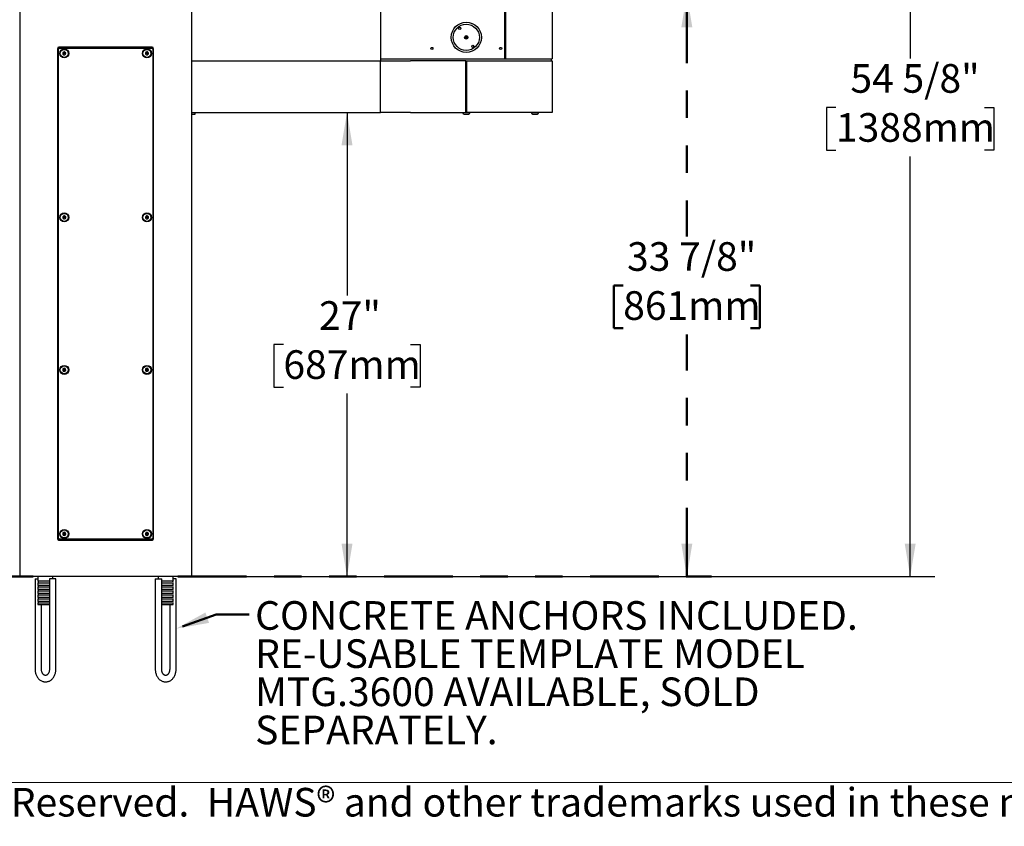
# Model space of a CAD drawing. Units: inches. Extents: x 0.2 to 10.8, y 0.2 to 8.2.
# Drawn here: x 2.8 to 6.4, y 0.2 to 3.2 of the extents above; entities that cross this region are included whole.
import ezdxf

# ---------------------------------------------------------------- set-up
doc = ezdxf.new("R2010")
doc.units = ezdxf.units.IN
doc.header["$MEASUREMENT"] = 0
doc.linetypes.add('PHANTOM', pattern=[0.5, 0.25, -0.05, 0.05, -0.05, 0.05, -0.05])
for name, color, linetype, lineweight in [('BORDER', 7, 'Continuous', 35), ('DIM', 7, 'Continuous', 25), ('TXT', 7, 'PHANTOM', 50)]:
    doc.layers.add(name, color=color, linetype=linetype, lineweight=lineweight)
doc.styles.add('SLDTEXTSTYLE0', font='ARIAL.TTF', dxfattribs={"width": 0.948})
doc.dimstyles.new('SLDDIMSTYLE0', dxfattribs={"dimtxt": 0.101115, "dimasz": 0.12, "dimexe": 0, "dimexo": 0.0625, "dimgap": 0.025279, "dimtad": 0, "dimtih": 1, "dimtoh": 1, "dimdec": 3, "dimlfac": 16, "dimrnd": 1e-09, "dimzin": 12, "dimdsep": 46, "dimlunit": 5, "dimtxsty": 'SLDTEXTSTYLE0', "dimsah": 1, "dimcen": 0.09, "dimadec": 0, "dimazin": 3, "dimtfac": 1, "dimtdec": 3, "dimtofl": 0, "dimtmove": 0, "dimatfit": 3, "dimfxl": 0, "dimfrac": 2, "dimtolj": 1, "dimtzin": 12, "dimarcsym": 0})
doc.dimstyles.new('SLDDIMSTYLE1', dxfattribs={"dimtxt": 0.101115, "dimasz": 0.12, "dimexe": 0, "dimexo": 0.0625, "dimgap": 0.025279, "dimtad": 0, "dimtih": 1, "dimtoh": 1, "dimdec": 3, "dimlfac": 16, "dimrnd": 1e-09, "dimzin": 12, "dimdsep": 46, "dimlunit": 5, "dimtxsty": 'SLDTEXTSTYLE0', "dimsah": 1, "dimcen": 0.09, "dimadec": 0, "dimazin": 3, "dimtfac": 1, "dimtdec": 3, "dimtmove": 0, "dimatfit": 0, "dimfxl": 0, "dimfrac": 2, "dimtolj": 1, "dimtzin": 12, "dimarcsym": 0})
doc.dimstyles.new('SLDDIMSTYLE2', dxfattribs={"dimtxt": 0.101115, "dimasz": 0.12, "dimexe": 0, "dimexo": 0.0625, "dimgap": 0.025279, "dimtad": 0, "dimtih": 1, "dimtoh": 1, "dimdec": 6, "dimlfac": 16, "dimrnd": 1e-09, "dimzin": 12, "dimdsep": 46, "dimlunit": 5, "dimtxsty": 'SLDTEXTSTYLE0', "dimsah": 1, "dimcen": 0.09, "dimadec": 0, "dimazin": 3, "dimtfac": 1, "dimtdec": 3, "dimtofl": 0, "dimtmove": 0, "dimatfit": 3, "dimfxl": 0, "dimfrac": 2, "dimtolj": 1, "dimtzin": 12, "dimarcsym": 0})

# ---------------------------------------------------------------- blocks, each defined once
blk = doc.blocks.new('_D_1')
at = {"layer": 'DIM'}
for p, q in [((1.8214, 3.1633), (1.8214, 4.0792)), ((2.8214, 3.5134), (2.8214, 4.0792)), ((1.8214, 3.9892), (1.5814, 3.9892)), ((2.1748, 3.9892), (2.14, 3.9892)), ((2.14, 3.9892), (2.14, 3.8339)), ((2.6377, 3.9892), (2.6724, 3.9892)), ((2.6724, 3.9892), (2.6724, 3.8339)), ((2.8214, 3.9892), (3.0614, 3.9892)), ((2.14, 3.8339), (2.1748, 3.8339)), ((2.6724, 3.8339), (2.6377, 3.8339))]:
    blk.add_line(p, q, dxfattribs=at)
for points in [[(1.8214, 3.9892), (1.7014, 4.0092), (1.7014, 3.9692)], [(2.8214, 3.9892), (2.9414, 3.9692), (2.9414, 4.0092)]]:
    blk.add_solid(points, dxfattribs=at)
at = {"layer": 'DIM', "char_height": 0.10417, "attachment_point": 1, "style": 'SLDTEXTSTYLE0'}
for s, insert in [('2X', (1.9356, 4.1467)), ('16"', (2.3044, 4.1467)), ('406mm', (2.1748, 3.9682))]:
    blk.add_mtext(s, dxfattribs=dict(at, insert=insert))
blk = doc.blocks.new('_D_2')
at = {"layer": 'DIM'}
for p, q in [((4.0124, 2.8302), (4.0124, 2.164)), ((3.7809, 1.9855), (3.7462, 1.9855)), ((3.7462, 1.9855), (3.7462, 1.8302)), ((4.2439, 1.9855), (4.2786, 1.9855)), ((4.2786, 1.9855), (4.2786, 1.8302)), ((3.7462, 1.8302), (3.7809, 1.8302)), ((4.2786, 1.8302), (4.2439, 1.8302)), ((4.0124, 1.1409), (4.0124, 1.8071)), ((3.397, 1.1409), (4.1024, 1.1409))]:
    blk.add_line(p, q, dxfattribs=at)
for points in [[(4.0124, 2.8302), (3.9924, 2.7102), (4.0324, 2.7102)], [(4.0124, 1.1409), (4.0324, 1.2609), (3.9924, 1.2609)]]:
    blk.add_solid(points, dxfattribs=at)
at = {"layer": 'DIM', "char_height": 0.10417, "attachment_point": 1, "style": 'SLDTEXTSTYLE0'}
for s, insert in [('27"', (3.9106, 2.143)), ('687mm', (3.7809, 1.9645))]:
    blk.add_mtext(s, dxfattribs=dict(at, insert=insert))
blk = doc.blocks.new('_D_3')
at = {"layer": 'DIM'}
for p, q in [((4.7095, 4.5558), (6.1517, 4.5558)), ((6.0617, 4.5558), (6.0617, 3.0268)), ((5.7916, 2.8484), (5.7569, 2.8484)), ((5.7569, 2.8484), (5.7569, 2.6931)), ((6.3317, 2.8484), (6.3665, 2.8484)), ((6.3665, 2.8484), (6.3665, 2.6931)), ((5.7569, 2.6931), (5.7916, 2.6931)), ((6.3665, 2.6931), (6.3317, 2.6931)), ((6.0617, 1.1409), (6.0617, 2.6699)), ((3.5064, 1.1409), (6.1517, 1.1409))]:
    blk.add_line(p, q, dxfattribs=at)
for points in [[(6.0617, 4.5558), (6.0417, 4.4358), (6.0817, 4.4358)], [(6.0617, 1.1409), (6.0817, 1.2609), (6.0417, 1.2609)]]:
    blk.add_solid(points, dxfattribs=at)
at = {"layer": 'DIM', "char_height": 0.10417, "attachment_point": 1, "style": 'SLDTEXTSTYLE0'}
for s, insert in [('54 5/8"', (5.8441, 3.0058)), ('1388mm', (5.7916, 2.8274))]:
    blk.add_mtext(s, dxfattribs=dict(at, insert=insert))
blk = doc.blocks.new('_D_4')
at = {"layer": 'DIM'}
for p, q in [((1.4489, 2.8302), (1.1789, 2.8302)), ((1.2689, 2.8302), (1.2689, 2.0632)), ((1.0374, 1.8847), (1.0027, 1.8847)), ((1.0027, 1.8847), (1.0027, 1.7294)), ((1.5003, 1.8847), (1.5351, 1.8847)), ((1.5351, 1.8847), (1.5351, 1.7294)), ((1.0027, 1.7294), (1.0374, 1.7294)), ((1.5351, 1.7294), (1.5003, 1.7294)), ((1.2689, 1.1409), (1.2689, 1.7063)), ((2.7614, 1.1409), (1.1789, 1.1409))]:
    blk.add_line(p, q, dxfattribs=at)
for points in [[(1.2689, 2.8302), (1.2489, 2.7102), (1.2889, 2.7102)], [(1.2689, 1.1409), (1.2889, 1.2609), (1.2489, 1.2609)]]:
    blk.add_solid(points, dxfattribs=at)
at = {"layer": 'DIM', "char_height": 0.10417, "attachment_point": 1, "style": 'SLDTEXTSTYLE0'}
for s, insert in [('27"', (1.167, 2.0422)), ('687mm', (1.0374, 1.8637))]:
    blk.add_mtext(s, dxfattribs=dict(at, insert=insert))
blk = doc.blocks.new('_D_5')
at = {"layer": 'TXT'}
for p, q in [((1.5858, 3.3112), (0.6789, 3.3112)), ((0.7689, 3.3112), (0.7689, 2.4045)), ((0.5374, 2.2261), (0.5027, 2.2261)), ((0.5027, 2.2261), (0.5027, 2.0708)), ((1.0003, 2.2261), (1.0351, 2.2261)), ((1.0351, 2.2261), (1.0351, 2.0708)), ((0.5027, 2.0708), (0.5374, 2.0708)), ((0.7689, 1.1409), (0.7689, 2.0476)), ((1.0351, 2.0708), (1.0003, 2.0708)), ((2.8707, 1.1409), (0.6789, 1.1409))]:
    blk.add_line(p, q, dxfattribs=at)
for points in [[(0.7689, 3.3112), (0.7489, 3.1912), (0.7889, 3.1912)], [(0.7689, 1.1409), (0.7889, 1.2609), (0.7489, 1.2609)]]:
    blk.add_solid(points, dxfattribs=at)
at = {"layer": 'TXT', "char_height": 0.10417, "attachment_point": 1, "style": 'SLDTEXTSTYLE0'}
for s, insert in [('34 3/4"', (0.5513, 2.3835)), ('882mm', (0.5374, 2.2051))]:
    blk.add_mtext(s, dxfattribs=dict(at, insert=insert))
blk = doc.blocks.new('_D_6')
at = {"layer": 'TXT'}
for p, q in [((4.8086, 3.2598), (5.3389, 3.2598)), ((5.2489, 3.2598), (5.2489, 2.3788)), ((5.0174, 2.2004), (4.9827, 2.2004)), ((4.9827, 2.2004), (4.9827, 2.0451)), ((5.4803, 2.2004), (5.5151, 2.2004)), ((5.5151, 2.2004), (5.5151, 2.0451)), ((4.9827, 2.0451), (5.0174, 2.0451)), ((5.5151, 2.0451), (5.4803, 2.0451)), ((5.2489, 1.1409), (5.2489, 2.0219)), ((3.397, 1.1409), (5.3389, 1.1409))]:
    blk.add_line(p, q, dxfattribs=at)
for points in [[(5.2489, 3.2598), (5.2289, 3.1398), (5.2689, 3.1398)], [(5.2489, 1.1409), (5.2689, 1.2609), (5.2289, 1.2609)]]:
    blk.add_solid(points, dxfattribs=at)
at = {"layer": 'TXT', "char_height": 0.10417, "attachment_point": 1, "style": 'SLDTEXTSTYLE0'}
for s, insert in [('33 7/8"', (5.0313, 2.3578)), ('861mm', (5.0174, 2.1794))]:
    blk.add_mtext(s, dxfattribs=dict(at, insert=insert))
blk = doc.blocks.new('SW_NOTE_0_23')
at = {"layer": 'TXT', "color": 0, "char_height": 0.104167, "attachment_point": 1, "style": 'SLDTEXTSTYLE0'}
for s, insert in [('CONCRETE ANCHORS INCLUDED.', (0.0216, 0.0487)), ('RE-USABLE TEMPLATE MODEL ', (0.0216, -0.0902)), ('MTG.3600 AVAILABLE, SOLD ', (0.0216, -0.229)), ('SEPARATELY.', (0.0216, -0.3679))]:
    blk.add_mtext(s, dxfattribs=dict(at, insert=insert))

msp = doc.modelspace()

# ---------------------------------------------------------------- linework, layer by layer
at = {"color": 7, "linetype": 'Continuous', "lineweight": 25}
for p, q in [((2.82136053, 3.4534088), (2.82136053, 1.1409088)), ((3.44636053, 3.4534088), (3.44636053, 1.1409088)), ((4.13386053, 3.23194457), (4.13386053, 3.0251588)), ((4.75886053, 3.23194457), (4.75886053, 3.0251588)), ((4.58542303, 3.2126588), (4.58542303, 3.0251588)), ((4.58854803, 3.2126588), (4.58854803, 3.0251588)), ((4.58854803, 3.15666586), (4.58542303, 3.15666586)), ((4.40400442, 3.13769454), (4.40320355, 3.13729391)), ((4.45034441, 3.10809953), (4.44054323, 3.10099873)), ((4.44237665, 3.09846808), (4.45217782, 3.10556888)), ((4.58854803, 3.11500255), (4.58542303, 3.11500255)), ((4.58542303, 3.09156505), (4.58854803, 3.09156505)), ((2.95886053, 3.06200255), (2.95886053, 1.27919005)), ((2.96198553, 1.28075255), (2.96198553, 3.06044005)), ((3.30339178, 3.0674713), (2.96432928, 3.0674713)), ((2.96589178, 3.0643463), (3.30182928, 3.0643463)), ((3.00292303, 3.0674713), (3.00292303, 3.0643463)), ((3.07542303, 3.0674713), (3.07542303, 3.0643463)), ((3.19229803, 3.0643463), (3.19229803, 3.0674713)), ((3.20964178, 3.0674713), (3.20964178, 3.0643463)), ((3.23307928, 3.0643463), (3.23307928, 3.0674713)), ((3.26479803, 3.0674713), (3.26479803, 3.0643463)), ((3.30573553, 3.06044005), (3.30573553, 1.28075255)), ((3.30886053, 1.27919005), (3.30886053, 3.06200255)), ((4.58854803, 3.0751588), (4.58542303, 3.0751588)), ((3.44636053, 3.0176588), (4.13386053, 3.0176588)), ((4.13386053, 3.0251588), (4.24323553, 3.0251588)), ((4.13386053, 3.0176588), (4.24323553, 3.0176588)), ((4.13386053, 2.8301588), (4.13386053, 3.0176588)), ((4.13604803, 3.0176588), (4.13604803, 3.0251588)), ((4.24323553, 3.0251588), (4.58542303, 3.0251588)), ((4.44479803, 3.0176588), (4.24323553, 3.0176588)), ((4.44479803, 2.8301588), (4.44479803, 3.0176588)), ((4.44479803, 3.0176588), (4.44792303, 3.0176588)), ((4.44792303, 2.8301588), (4.44792303, 3.0176588)), ((4.44792303, 3.0176588), (4.64948553, 3.0176588)), ((4.58542303, 3.0251588), (4.58854803, 3.0251588)), ((4.58854803, 3.0251588), (4.64948553, 3.0251588)), ((4.64948553, 3.0251588), (4.75886053, 3.0251588)), ((4.64948553, 3.0176588), (4.75886053, 3.0176588)), ((4.75667303, 3.0176588), (4.75667303, 3.0251588)), ((4.75886053, 3.0176588), (4.75886053, 2.8301588)), ((4.44792303, 3.0065338), (4.44479803, 3.0065338)), ((4.44479803, 3.00231505), (4.44792303, 3.00231505)), ((4.44479803, 2.9920338), (4.44792303, 2.9920338)), ((4.44479803, 2.8395338), (4.44792303, 2.8395338)), ((4.44479803, 2.8320338), (4.44792303, 2.8320338)), ((3.44636053, 2.8301588), (4.13386053, 2.8301588)), ((3.45811053, 2.8220338), (3.44636053, 2.8220338)), ((3.45811053, 2.8301588), (3.45811053, 2.82787058)), ((3.45811053, 2.82787058), (3.45811053, 2.82432203)), ((3.45811053, 2.82432203), (3.45811053, 2.8220338)), ((4.24323553, 2.8301588), (4.13386053, 2.8301588)), ((4.24323553, 2.8301588), (4.44479803, 2.8301588)), ((4.43270428, 2.8301588), (4.43270428, 2.8300963)), ((4.43270428, 2.8300963), (4.46001678, 2.8300963)), ((4.43854803, 2.8237838), (4.45417303, 2.8237838)), ((4.64948553, 2.8301588), (4.44792303, 2.8301588)), ((4.46001678, 2.8300963), (4.46001678, 2.8301588)), ((4.75886053, 2.8301588), (4.64948553, 2.8301588)), ((4.68270428, 2.8301588), (4.68270428, 2.8300963)), ((4.68270428, 2.8300963), (4.71001678, 2.8300963)), ((4.68854803, 2.8237838), (4.70417303, 2.8237838)), ((4.71001678, 2.8300963), (4.71001678, 2.8301588)), ((2.96432928, 1.2737213), (3.30339178, 1.2737213)), ((3.30182928, 1.2768463), (2.96589178, 1.2768463)), ((3.00292303, 1.2768463), (3.00292303, 1.2737213)), ((3.20964178, 1.2768463), (3.20964178, 1.2737213)), ((3.23307928, 1.2737213), (3.23307928, 1.2768463)), ((3.26479803, 1.2768463), (3.26479803, 1.2737213)), ((2.93073553, 1.1409088), (2.82136053, 1.1409088)), ((2.87715149, 1.1330963), (2.87715149, 0.80419005)), ((2.87715149, 1.1330963), (2.88776678, 1.1330963)), ((2.88776678, 1.1409088), (2.88776678, 1.12492365)), ((2.88776678, 1.12492365), (2.92963207, 1.12492365)), ((2.88776678, 1.11708146), (2.88776678, 1.11023615)), ((2.92963207, 1.11708146), (2.88776678, 1.11708146)), ((2.92963207, 1.1330963), (2.92963207, 0.80419005)), ((2.95306957, 1.1330963), (2.92963207, 1.1330963)), ((3.33698553, 1.1409088), (2.93073553, 1.1409088)), ((2.94245428, 1.1330963), (2.94245428, 1.1409088)), ((2.95306957, 0.80419005), (2.95306957, 1.1330963)), ((3.31465149, 1.1330963), (3.31465149, 0.80419005)), ((3.31465149, 1.1330963), (3.33808899, 1.1330963)), ((3.32526678, 1.1409088), (3.32526678, 1.1330963)), ((3.44636053, 1.1409088), (3.33698553, 1.1409088)), ((3.33808899, 0.80419005), (3.33808899, 1.1330963)), ((3.33808899, 1.12492365), (3.37995428, 1.12492365)), ((3.37995428, 1.11708146), (3.33808899, 1.11708146)), ((3.37995428, 1.12492365), (3.37995428, 1.1409088)), ((3.39056957, 1.1330963), (3.37995428, 1.1330963)), ((3.37995428, 1.11023615), (3.37995428, 1.11708146)), ((3.39056957, 0.80419005), (3.39056957, 1.1330963)), ((2.88776678, 1.11023615), (2.92963207, 1.11023615)), ((2.88776678, 1.10239396), (2.88776678, 1.09554865)), ((2.92963207, 1.10239396), (2.88776678, 1.10239396)), ((2.88776678, 1.09554865), (2.92963207, 1.09554865)), ((2.88776678, 1.08770646), (2.88776678, 1.08086115)), ((2.92963207, 1.08770646), (2.88776678, 1.08770646)), ((2.88776678, 1.08086115), (2.92963207, 1.08086115)), ((3.33808899, 1.11023615), (3.37995428, 1.11023615)), ((3.37995428, 1.10239396), (3.33808899, 1.10239396)), ((3.33808899, 1.09554865), (3.37995428, 1.09554865)), ((3.37995428, 1.08770646), (3.33808899, 1.08770646)), ((3.33808899, 1.08086115), (3.37995428, 1.08086115)), ((3.37995428, 1.09554865), (3.37995428, 1.10239396)), ((3.37995428, 1.08086115), (3.37995428, 1.08770646)), ((2.88776678, 1.07301896), (2.88776678, 1.06617365)), ((2.92963207, 1.07301896), (2.88776678, 1.07301896)), ((2.88776678, 1.06617365), (2.92963207, 1.06617365)), ((2.88776678, 1.05833146), (2.88776678, 1.05148615)), ((2.92963207, 1.05833146), (2.88776678, 1.05833146)), ((2.88776678, 1.05148615), (2.92963207, 1.05148615)), ((2.88776678, 1.04364396), (2.88776678, 1.0393463)), ((2.92963207, 1.04364396), (2.88776678, 1.04364396)), ((2.88776678, 1.0393463), (2.92963207, 1.0393463)), ((2.90058899, 0.80419005), (2.90058899, 1.0393463)), ((3.37995428, 1.07301896), (3.33808899, 1.07301896)), ((3.33808899, 1.06617365), (3.37995428, 1.06617365)), ((3.37995428, 1.05833146), (3.33808899, 1.05833146)), ((3.33808899, 1.05148615), (3.37995428, 1.05148615)), ((3.37995428, 1.04364396), (3.33808899, 1.04364396)), ((3.33808899, 1.0393463), (3.37995428, 1.0393463)), ((3.36713207, 1.0393463), (3.36713207, 0.80419005)), ((3.37995428, 1.06617365), (3.37995428, 1.07301896)), ((3.37995428, 1.05148615), (3.37995428, 1.05833146)), ((3.37995428, 1.0393463), (3.37995428, 1.04364396)), ((2.91704402, 0.7815338), (2.91317703, 0.7815338)), ((2.91317703, 0.7580963), (2.91704402, 0.7580963)), ((3.35454402, 0.7815338), (3.35067703, 0.7815338)), ((3.35067703, 0.7580963), (3.35454402, 0.7580963))]:
    msp.add_line(p, q, dxfattribs=at)
for centre, radius in [((4.44636053, 3.1032838), 0.055), ((4.44636053, 3.1032838), 0.04765625), ((4.42245831, 3.13613308), 0.00390625), ((4.44636053, 3.1032838), 0.00625), ((2.98339178, 3.04481505), 0.01640625), ((2.98339178, 3.04481505), 0.0144375), ((2.98339178, 3.04481505), 0.0012207), ((3.28432928, 3.04481505), 0.01640625), ((3.28432928, 3.04481505), 0.0144375), ((3.28432928, 3.04481505), 0.0012207), ((4.32136053, 3.0629713), 0.00390625), ((4.47026275, 3.07043453), 0.00390625), ((4.57136053, 3.0629713), 0.00390625), ((2.98339178, 2.44794005), 0.01640625), ((2.98339178, 2.44794005), 0.0144375), ((2.98339178, 2.44794005), 0.0012207), ((3.28432928, 2.44794005), 0.01640625), ((3.28432928, 2.44794005), 0.0144375), ((3.28432928, 2.44794005), 0.0012207), ((2.98339178, 1.89325255), 0.01640625), ((2.98339178, 1.89325255), 0.0144375), ((3.28432928, 1.89325255), 0.01640625), ((3.28432928, 1.89325255), 0.0144375), ((2.98339178, 1.89325255), 0.0012207), ((3.28432928, 1.89325255), 0.0012207), ((2.98339178, 1.29637755), 0.01640625), ((2.98339178, 1.29637755), 0.0144375), ((2.98339178, 1.29637755), 0.0012207), ((3.28432928, 1.29637755), 0.01640625), ((3.28432928, 1.29637755), 0.0144375), ((3.28432928, 1.29637755), 0.0012207)]:
    msp.add_circle(centre, radius, dxfattribs=at)
for centre, radius, start, end in [((4.44636053, 3.1032838), 0.04353125, 122.48416685, 129.38692307), ((2.96432928, 3.06200255), 0.00546875, 90, 180), ((2.96589178, 3.06044005), 0.00390625, 90, 180), ((2.98339178, 3.04481505), 0.00563819, 150, 210), ((2.98339178, 3.04481505), 0.00563819, 90, 150), ((2.98339178, 3.04481505), 0.00563819, 30, 90), ((2.98339178, 3.04481505), 0.00563819, 330, 30), ((3.28432928, 3.04481505), 0.00563819, 159.12290283, 219.12290283), ((3.28432928, 3.04481505), 0.00563819, 99.12290283, 159.12290283), ((3.28432928, 3.04481505), 0.00563819, 39.12290283, 99.12290283), ((3.28432928, 3.04481505), 0.00563819, 339.12290283, 39.12290283), ((3.30182928, 3.06044005), 0.00390625, 0, 90), ((3.30339178, 3.06200255), 0.00546875, 360, 90), ((4.44636053, 3.1032838), 0.04353125, 302.48416713, 309.59758501), ((2.98339178, 3.04481505), 0.00563819, 210, 270), ((2.98339178, 3.04481505), 0.00563819, 270, 330), ((3.28432928, 3.04481505), 0.00563819, 219.12290283, 279.12290283), ((3.28432928, 3.04481505), 0.00563819, 279.12290283, 339.12290283), ((4.44636053, 2.83687732), 0.01524714, 206.40672029, 239.17677017), ((4.44636053, 2.83687732), 0.01524714, 300.82322983, 333.59327971), ((4.69636053, 2.83687732), 0.01524714, 206.40672029, 239.17677017), ((4.69636053, 2.83687732), 0.01524714, 300.82322983, 333.59327971), ((2.98339178, 2.44794005), 0.00563819, 166.43835779, 226.43835779), ((2.98339178, 2.44794005), 0.00563819, 106.43835779, 166.43835779), ((2.98339178, 2.44794005), 0.00563819, 226.43835779, 286.43835779), ((2.98339178, 2.44794005), 0.00563819, 46.43835779, 106.43835779), ((2.98339178, 2.44794005), 0.00563819, 286.43835779, 346.43835779), ((2.98339178, 2.44794005), 0.00563819, 346.43835779, 46.43835779), ((3.28432928, 2.44794005), 0.00563819, 171.7867893, 231.7867893), ((3.28432928, 2.44794005), 0.00563819, 111.7867893, 171.7867893), ((3.28432928, 2.44794005), 0.00563819, 231.7867893, 291.7867893), ((3.28432928, 2.44794005), 0.00563819, 51.7867893, 111.7867893), ((3.28432928, 2.44794005), 0.00563819, 291.7867893, 351.7867893), ((3.28432928, 2.44794005), 0.00563819, 351.7867893, 51.7867893), ((2.98339178, 1.89325255), 0.00563819, 54.90743911, 114.90743911), ((3.28432928, 1.89325255), 0.00563819, 55.46481442, 115.46481442), ((2.98339178, 1.89325255), 0.00563819, 174.90743911, 234.90743911), ((2.98339178, 1.89325255), 0.00563819, 114.90743911, 174.90743911), ((2.98339178, 1.89325255), 0.00563819, 234.90743911, 294.90743911), ((2.98339178, 1.89325255), 0.00563819, 294.90743911, 354.90743911), ((2.98339178, 1.89325255), 0.00563819, 354.90743911, 54.90743911), ((3.28432928, 1.89325255), 0.00563819, 175.46481442, 235.46481442), ((3.28432928, 1.89325255), 0.00563819, 115.46481442, 175.46481442), ((3.28432928, 1.89325255), 0.00563819, 235.46481442, 295.46481442), ((3.28432928, 1.89325255), 0.00563819, 295.46481442, 355.46481442), ((3.28432928, 1.89325255), 0.00563819, 355.46481442, 55.46481442), ((2.98339178, 1.29637755), 0.00563819, 173.13010235, 233.13010235), ((2.98339178, 1.29637755), 0.00563819, 113.13010235, 173.13010235), ((2.98339178, 1.29637755), 0.00563819, 233.13010235, 293.13010235), ((2.98339178, 1.29637755), 0.00563819, 53.13010235, 113.13010235), ((2.98339178, 1.29637755), 0.00563819, 293.13010235, 353.13010235), ((2.98339178, 1.29637755), 0.00563819, 353.13010235, 53.13010235), ((3.28432928, 1.29637755), 0.00563819, 167.76344246, 227.76344246), ((3.28432928, 1.29637755), 0.00563819, 107.76344246, 167.76344246), ((3.28432928, 1.29637755), 0.00563819, 227.76344246, 287.76344246), ((3.28432928, 1.29637755), 0.00563819, 47.76344246, 107.76344246), ((3.28432928, 1.29637755), 0.00563819, 287.76344246, 347.76344246), ((3.28432928, 1.29637755), 0.00563819, 347.76344246, 47.76344246), ((2.96432928, 1.27919005), 0.00546875, 180, 270), ((2.96589178, 1.28075255), 0.00390625, 180, 270), ((3.30182928, 1.28075255), 0.00390625, 270, 0), ((3.30339178, 1.27919005), 0.00546875, 270, 0), ((2.88604803, 1.12100255), 0.00428125, 293.66947277, 66.33052723), ((3.38167303, 1.12100255), 0.00428125, 113.66947277, 246.33052723), ((2.88604803, 1.10631505), 0.00428125, 293.66947277, 66.33052723), ((2.88604803, 1.09162755), 0.00428125, 293.66947277, 66.33052723), ((2.88604803, 1.07694005), 0.00428125, 293.66947277, 66.33052723), ((3.38167303, 1.10631505), 0.00428125, 113.66947277, 246.33052723), ((3.38167303, 1.09162755), 0.00428125, 113.66947277, 246.33052723), ((3.38167303, 1.07694005), 0.00428125, 113.66947277, 246.33052723), ((2.88604803, 1.06225255), 0.00428125, 293.66947277, 66.33052723), ((2.88604803, 1.04756505), 0.00428125, 293.66947277, 66.33052723), ((3.38167303, 1.06225255), 0.00428125, 113.66947277, 246.33052723), ((3.38167303, 1.04756505), 0.00428125, 113.66947277, 246.33052723)]:
    msp.add_arc(centre, radius, start, end, dxfattribs=at)
for points, knots in [([(2.98339178, 3.05045324), (2.98269276, 3.05004966), (2.98149668, 3.0493591), (2.97975798, 3.04835526), (2.97889258, 3.04785563), (2.97850897, 3.04763415)], [0, 0, 0, 0, 0.439122093, 0.7513713642, 1, 1, 1, 1]), ([(2.97850897, 3.04763415), (2.97850897, 3.0473115), (2.97850897, 3.0464086), (2.97850897, 3.0447364), (2.97850897, 3.0431332), (2.97850897, 3.0422637), (2.97850897, 3.04199596)], [0, 0, 0, 0, 0.181801219, 0.5087615009, 0.8487354858, 1, 1, 1, 1]), ([(2.98827459, 3.04763415), (2.98757557, 3.04803773), (2.98637949, 3.04872828), (2.98464079, 3.04973212), (2.9837754, 3.05023176), (2.98339178, 3.05045324)], [0, 0, 0, 0, 0.439122093, 0.7513713642, 1, 1, 1, 1]), ([(2.98827459, 3.04199596), (2.98827459, 3.0422637), (2.98827459, 3.0431332), (2.98827459, 3.0447364), (2.98827459, 3.0464086), (2.98827459, 3.0473115), (2.98827459, 3.04763415)], [0, 0, 0, 0, 0.1512645142, 0.4912384991, 0.818198781, 1, 1, 1, 1]), ([(3.28343533, 3.05038192), (3.28280914, 3.04987261), (3.28173768, 3.04900115), (3.28018013, 3.04773433), (3.2794049, 3.04710381), (3.27906126, 3.0468243)], [0, 0, 0, 0, 0.439122093, 0.7513713642, 1, 1, 1, 1]), ([(3.27906126, 3.0468243), (3.27911241, 3.04650574), (3.27925557, 3.04561426), (3.2795207, 3.04396321), (3.27977489, 3.04238029), (3.27991276, 3.04152179), (3.27995521, 3.04125744)], [0, 0, 0, 0, 0.181801219, 0.5087615009, 0.8487354858, 1, 1, 1, 1]), ([(3.28870335, 3.04837267), (3.28794918, 3.04866031), (3.28665874, 3.04915249), (3.28478288, 3.04986796), (3.28384921, 3.05022406), (3.28343533, 3.05038192)], [0, 0, 0, 0, 0.439122093, 0.7513713642, 1, 1, 1, 1]), ([(3.2895973, 3.0428058), (3.28955485, 3.04307016), (3.28941699, 3.04392866), (3.2891628, 3.04551158), (3.28889767, 3.04716262), (3.28875451, 3.04805411), (3.28870335, 3.04837267)], [0, 0, 0, 0, 0.1512645142, 0.4912384991, 0.818198781, 1, 1, 1, 1]), ([(2.97850897, 3.04199596), (2.97920799, 3.04159238), (2.98040407, 3.04090182), (2.98214277, 3.03989799), (2.98300816, 3.03939835), (2.98339178, 3.03917687)], [0, 0, 0, 0, 0.439122093, 0.7513713642, 1, 1, 1, 1]), ([(2.98339178, 3.03917687), (2.9840908, 3.03958045), (2.98528688, 3.04027101), (2.98702558, 3.04127484), (2.98789097, 3.04177448), (2.98827459, 3.04199596)], [0, 0, 0, 0, 0.439122093, 0.7513713642, 1, 1, 1, 1]), ([(3.27995521, 3.04125744), (3.28070937, 3.04096979), (3.28199981, 3.04047761), (3.28387568, 3.03976215), (3.28480935, 3.03940604), (3.28522323, 3.03924819)], [0, 0, 0, 0, 0.439122093, 0.7513713642, 1, 1, 1, 1]), ([(3.28522323, 3.03924819), (3.28584942, 3.0397575), (3.28692088, 3.04062896), (3.28847842, 3.04189577), (3.28925365, 3.0425263), (3.2895973, 3.0428058)], [0, 0, 0, 0, 0.439122093, 0.7513713642, 1, 1, 1, 1]), ([(4.44479803, 3.00422643), (4.44566994, 3.00423338), (4.44671198, 3.00424167), (4.44775305, 3.00424994), (4.44792303, 3.00425129)], [0, 0, 0, 0, 0.8367304095, 1, 1, 1, 1]), ([(2.98179626, 2.45334778), (2.98124002, 2.45276288), (2.98028825, 2.45176208), (2.97890469, 2.45030725), (2.97821606, 2.44958315), (2.9779108, 2.44926216)], [0, 0, 0, 0, 0.439122093, 0.7513713642, 1, 1, 1, 1]), ([(2.9779108, 2.44926216), (2.9780021, 2.4489527), (2.97825761, 2.4480867), (2.97873081, 2.44648286), (2.97918449, 2.44494519), (2.97943054, 2.44411123), (2.97950631, 2.44385444)], [0, 0, 0, 0, 0.181801219, 0.5087615009, 0.8487354858, 1, 1, 1, 1]), ([(2.97950631, 2.44385444), (2.98029097, 2.44366516), (2.98163357, 2.4433413), (2.98358527, 2.44287052), (2.98455668, 2.4426362), (2.98498729, 2.44253233)], [0, 0, 0, 0, 0.439122093, 0.7513713642, 1, 1, 1, 1]), ([(2.98727725, 2.45202567), (2.98649259, 2.45221494), (2.98514999, 2.4525388), (2.98319829, 2.45300959), (2.98222688, 2.45324391), (2.98179626, 2.45334778)], [0, 0, 0, 0, 0.439122093, 0.7513713642, 1, 1, 1, 1]), ([(2.98498729, 2.44253233), (2.98554354, 2.44311723), (2.98649531, 2.44411803), (2.98787887, 2.44557286), (2.9885675, 2.44629696), (2.98887276, 2.44661795)], [0, 0, 0, 0, 0.439122093, 0.7513713642, 1, 1, 1, 1]), ([(2.98887276, 2.44661795), (2.988797, 2.44687474), (2.98855094, 2.4477087), (2.98809726, 2.44924637), (2.98762406, 2.45085022), (2.98736855, 2.45171622), (2.98727725, 2.45202567)], [0, 0, 0, 0, 0.1512645142, 0.4912384991, 0.818198781, 1, 1, 1, 1]), ([(3.28223664, 2.45317551), (3.28173734, 2.45254131), (3.280883, 2.45145615), (3.27964107, 2.44987869), (3.27902293, 2.44909355), (3.27874892, 2.44874551)], [0, 0, 0, 0, 0.439122093, 0.7513713642, 1, 1, 1, 1]), ([(3.27874892, 2.44874551), (3.27886867, 2.44844591), (3.27920379, 2.4476075), (3.27982443, 2.44605474), (3.28041947, 2.44456606), (3.28074218, 2.44375867), (3.28084156, 2.44351005)], [0, 0, 0, 0, 0.181801219, 0.5087615009, 0.8487354858, 1, 1, 1, 1]), ([(3.28084156, 2.44351005), (3.28164044, 2.44339474), (3.28300739, 2.44319744), (3.28499447, 2.44291063), (3.28598349, 2.44276788), (3.28642191, 2.4427046)], [0, 0, 0, 0, 0.439122093, 0.7513713642, 1, 1, 1, 1]), ([(3.287817, 2.45237006), (3.28701812, 2.45248537), (3.28565117, 2.45268267), (3.28366409, 2.45296948), (3.28267506, 2.45311223), (3.28223664, 2.45317551)], [0, 0, 0, 0, 0.439122093, 0.7513713642, 1, 1, 1, 1]), ([(3.28642191, 2.4427046), (3.28692121, 2.44333879), (3.28777556, 2.44442395), (3.28901748, 2.44600141), (3.28963562, 2.44678656), (3.28990964, 2.4471346)], [0, 0, 0, 0, 0.439122093, 0.7513713642, 1, 1, 1, 1]), ([(3.28990964, 2.4471346), (3.28981026, 2.44738321), (3.28948755, 2.44819061), (3.28889251, 2.44967929), (3.28827187, 2.45123205), (3.28793675, 2.45207046), (3.287817, 2.45237006)], [0, 0, 0, 0, 0.1512645142, 0.4912384991, 0.818198781, 1, 1, 1, 1]), ([(2.98101724, 1.89836633), (2.9805532, 1.89770589), (2.9797592, 1.89657583), (2.97860499, 1.8949331), (2.97803051, 1.89411547), (2.97777585, 1.89375303)], [0, 0, 0, 0, 0.439122093, 0.7513713642, 1, 1, 1, 1]), ([(2.97777585, 1.89375303), (2.97791173, 1.89346039), (2.97829199, 1.89264147), (2.97899625, 1.8911248), (2.97967144, 1.88967072), (2.98003763, 1.88888209), (2.98015039, 1.88863925)], [0, 0, 0, 0, 0.181801219, 0.5087615009, 0.8487354858, 1, 1, 1, 1]), ([(2.98015039, 1.88863925), (2.98095437, 1.88856761), (2.98233003, 1.88844501), (2.98432978, 1.8882668), (2.98532511, 1.8881781), (2.98576632, 1.88813878)], [0, 0, 0, 0, 0.439122093, 0.7513713642, 1, 1, 1, 1]), ([(2.98663317, 1.89786586), (2.98582919, 1.8979375), (2.98445353, 1.8980601), (2.98245378, 1.89823831), (2.98145845, 1.89832701), (2.98101724, 1.89836633)], [0, 0, 0, 0, 0.439122093, 0.7513713642, 1, 1, 1, 1]), ([(2.98576632, 1.88813878), (2.98623036, 1.88879922), (2.98702436, 1.88992928), (2.98817857, 1.89157201), (2.98875305, 1.89238964), (2.98900771, 1.89275208)], [0, 0, 0, 0, 0.439122093, 0.7513713642, 1, 1, 1, 1]), ([(2.98900771, 1.89275208), (2.98889495, 1.89299492), (2.98852876, 1.89378354), (2.98785356, 1.89523763), (2.98714931, 1.89675429), (2.98676905, 1.89757322), (2.98663317, 1.89786586)], [0, 0, 0, 0, 0.15126451419, 0.49123849908, 0.81819878099, 1, 1, 1, 1]), ([(3.2819051, 1.89834299), (3.28144751, 1.89767807), (3.28066454, 1.89654033), (3.27952637, 1.89488645), (3.27895987, 1.89406328), (3.27870875, 1.89369837)], [0, 0, 0, 0, 0.439122093, 0.7513713642, 1, 1, 1, 1]), ([(3.27870875, 1.89369837), (3.27884747, 1.89340707), (3.27923568, 1.89259189), (3.27995465, 1.89108214), (3.28064396, 1.88963469), (3.28101781, 1.88884967), (3.28113292, 1.88860794)], [0, 0, 0, 0, 0.181801219, 0.5087615009, 0.8487354858, 1, 1, 1, 1]), ([(3.28113292, 1.88860794), (3.28193756, 1.88854412), (3.28331435, 1.88843491), (3.28531574, 1.88827616), (3.28631188, 1.88819715), (3.28675345, 1.88816212)], [0, 0, 0, 0, 0.439122093, 0.7513713642, 1, 1, 1, 1]), ([(3.28752564, 1.89789717), (3.286721, 1.89796099), (3.28534421, 1.8980702), (3.28334282, 1.89822895), (3.28234668, 1.89830796), (3.2819051, 1.89834299)], [0, 0, 0, 0, 0.439122093, 0.7513713642, 1, 1, 1, 1]), ([(3.28675345, 1.88816212), (3.28721104, 1.88882704), (3.28799401, 1.88996477), (3.28913219, 1.89161865), (3.28969869, 1.89244183), (3.28994981, 1.89280674)], [0, 0, 0, 0, 0.439122093, 0.7513713642, 1, 1, 1, 1]), ([(3.28994981, 1.89280674), (3.28983469, 1.89304846), (3.28946085, 1.89383349), (3.28877154, 1.89528094), (3.28805257, 1.89679068), (3.28766436, 1.89760587), (3.28752564, 1.89789717)], [0, 0, 0, 0, 0.1512645142, 0.4912384991, 0.818198781, 1, 1, 1, 1]), ([(2.98117698, 1.30156252), (2.98069269, 1.30091679), (2.97986402, 1.2998119), (2.97865941, 1.29820575), (2.97805985, 1.29740634), (2.97779407, 1.29705197)], [0, 0, 0, 0, 0.439122093, 0.7513713642, 1, 1, 1, 1]), ([(2.97779407, 1.29705197), (2.97792081, 1.29675526), (2.97827549, 1.29592493), (2.97893237, 1.29438715), (2.97956214, 1.29291283), (2.97990369, 1.29211322), (2.98000887, 1.29186701)], [0, 0, 0, 0, 0.181801219, 0.5087615009, 0.8487354858, 1, 1, 1, 1]), ([(2.98000887, 1.29186701), (2.98081023, 1.29177046), (2.98218143, 1.29160525), (2.98417469, 1.29136511), (2.98516679, 1.29124558), (2.98560657, 1.29119259)], [0, 0, 0, 0, 0.43912209298, 0.75137136425, 1, 1, 1, 1]), ([(2.98677469, 1.3008881), (2.98597332, 1.30098465), (2.98460213, 1.30114985), (2.98260886, 1.30139), (2.98161677, 1.30150953), (2.98117698, 1.30156252)], [0, 0, 0, 0, 0.439122093, 0.7513713642, 1, 1, 1, 1]), ([(2.98560657, 1.29119259), (2.98609087, 1.29183832), (2.98691954, 1.29294321), (2.98812414, 1.29454935), (2.98872371, 1.29534877), (2.98898948, 1.29570314)], [0, 0, 0, 0, 0.439122093, 0.7513713642, 1, 1, 1, 1]), ([(2.98898948, 1.29570314), (2.98888431, 1.29594936), (2.98854275, 1.29674896), (2.98791299, 1.29822329), (2.98725611, 1.29976107), (2.98690143, 1.30059139), (2.98677469, 1.3008881)], [0, 0, 0, 0, 0.15126451419, 0.49123849908, 0.81819878099, 1, 1, 1, 1]), ([(3.28260914, 1.30174694), (3.28206657, 1.30114933), (3.28113819, 1.30012679), (3.27978865, 1.29864035), (3.27911694, 1.29790052), (3.27881919, 1.29757256)], [0, 0, 0, 0, 0.439122093, 0.7513713642, 1, 1, 1, 1]), ([(3.27881919, 1.29757256), (3.27891762, 1.2972653), (3.27919309, 1.29640544), (3.27970326, 1.29481296), (3.28019237, 1.2932862), (3.28045764, 1.29245815), (3.28053933, 1.29220318)], [0, 0, 0, 0, 0.181801219, 0.5087615009, 0.8487354858, 1, 1, 1, 1]), ([(3.28053933, 1.29220318), (3.28132815, 1.2920321), (3.28267789, 1.29173938), (3.28463995, 1.29131385), (3.28561652, 1.29110206), (3.28604942, 1.29100817)], [0, 0, 0, 0, 0.439122093, 0.7513713642, 1, 1, 1, 1]), ([(3.28811923, 1.30055193), (3.28733041, 1.30072301), (3.28598067, 1.30101573), (3.28401861, 1.30144126), (3.28304204, 1.30165305), (3.28260914, 1.30174694)], [0, 0, 0, 0, 0.439122093, 0.7513713642, 1, 1, 1, 1]), ([(3.28604942, 1.29100817), (3.28659199, 1.29160578), (3.28752036, 1.29262832), (3.28886991, 1.29411475), (3.28954161, 1.29485459), (3.28983937, 1.29518255)], [0, 0, 0, 0, 0.439122093, 0.7513713642, 1, 1, 1, 1]), ([(3.28983937, 1.29518255), (3.28975769, 1.29543753), (3.28949241, 1.29626557), (3.2890033, 1.29779233), (3.28849313, 1.29938481), (3.28821766, 1.30024467), (3.28811923, 1.30055193)], [0, 0, 0, 0, 0.1512645142, 0.4912384991, 0.818198781, 1, 1, 1, 1]), ([(2.87715149, 0.80419005), (2.8771703, 0.80306812), (2.87722294, 0.79993001), (2.87779101, 0.79480218), (2.87902931, 0.78892923), (2.88087321, 0.7832882), (2.88329869, 0.77797678), (2.88628596, 0.77309606), (2.88979549, 0.76875134), (2.89376643, 0.7650455), (2.89811318, 0.76206843), (2.90273033, 0.75988122), (2.90739907, 0.75855231), (2.91091223, 0.75812458), (2.91279391, 0.75810109), (2.91317703, 0.7580963)], [0, 0, 0, 0, 0.0479790765, 0.1341998307, 0.2207040582, 0.3075309464, 0.3947060397, 0.482105554, 0.569364798, 0.655949577, 0.7412408376, 0.8247596676, 0.9063669561, 0.9809357022, 1, 1, 1, 1]), ([(2.91317703, 0.7815338), (2.91297381, 0.78154077), (2.91227684, 0.78156466), (2.91107492, 0.7818595), (2.90938452, 0.7827189), (2.90758628, 0.78415261), (2.90575428, 0.78623925), (2.90402429, 0.78900022), (2.90256122, 0.79227682), (2.90145664, 0.79597471), (2.90072818, 0.79999188), (2.90063568, 0.80278183), (2.90058899, 0.80419005)], [0, 0, 0, 0, 0.0501139423, 0.1718653816, 0.2781442162, 0.3777969579, 0.4836656775, 0.5867042683, 0.6891928715, 0.7918227118, 0.8949227886, 1, 1, 1, 1]), ([(2.91704402, 0.7580963), (2.91811851, 0.75813187), (2.92076763, 0.75821954), (2.92493586, 0.75906483), (2.92942688, 0.76070273), (2.93368246, 0.7630544), (2.93765434, 0.76607452), (2.94129165, 0.7697355), (2.94453778, 0.77399286), (2.94733415, 0.77878484), (2.949626, 0.78402942), (2.95137225, 0.78962986), (2.95253361, 0.79548271), (2.95301763, 0.80038011), (2.9530573, 0.80329042), (2.95306957, 0.80419005)], [0, 0, 0, 0, 0.0534471882, 0.1317730832, 0.2100828609, 0.2890549324, 0.3692377935, 0.4509322151, 0.5341375862, 0.618586692, 0.703876047, 0.7896240715, 0.8755383489, 0.9615263117, 1, 1, 1, 1]), ([(2.92963207, 0.80419005), (2.92962049, 0.80350419), (2.92958555, 0.80143392), (2.9291841, 0.79802257), (2.92828495, 0.79415248), (2.92699969, 0.79065666), (2.92542348, 0.78765803), (2.92366598, 0.78524572), (2.9218559, 0.78346247), (2.92011559, 0.7822993), (2.91849809, 0.78164146), (2.91755001, 0.78157126), (2.91704402, 0.7815338)], [0, 0, 0, 0, 0.0512423714, 0.1546749896, 0.2577216023, 0.3600004505, 0.4614519835, 0.5624074446, 0.6636536737, 0.7668517406, 0.8755701812, 1, 1, 1, 1]), ([(3.31465149, 0.80419005), (3.3146703, 0.80306812), (3.31472294, 0.79993001), (3.31529101, 0.79480218), (3.31652931, 0.78892923), (3.31837321, 0.7832882), (3.32079869, 0.77797678), (3.32378596, 0.77309606), (3.32729549, 0.76875134), (3.33126643, 0.7650455), (3.33561318, 0.76206843), (3.34023033, 0.75988122), (3.34489907, 0.75855231), (3.34841223, 0.75812458), (3.35029391, 0.75810109), (3.35067703, 0.7580963)], [0, 0, 0, 0, 0.0479790765, 0.1341998307, 0.2207040582, 0.3075309464, 0.3947060397, 0.482105554, 0.569364798, 0.655949577, 0.7412408376, 0.8247596676, 0.9063669561, 0.9809357022, 1, 1, 1, 1]), ([(3.35067703, 0.7815338), (3.35047381, 0.78154077), (3.34977684, 0.78156466), (3.34857492, 0.7818595), (3.34688452, 0.7827189), (3.34508628, 0.78415261), (3.34325428, 0.78623925), (3.34152429, 0.78900022), (3.34006122, 0.79227682), (3.33895664, 0.79597471), (3.33822818, 0.79999188), (3.33813568, 0.80278183), (3.33808899, 0.80419005)], [0, 0, 0, 0, 0.0501139423, 0.1718653816, 0.2781442162, 0.3777969579, 0.4836656775, 0.5867042683, 0.6891928715, 0.7918227118, 0.8949227886, 1, 1, 1, 1]), ([(3.35454402, 0.7580963), (3.35561851, 0.75813187), (3.35826763, 0.75821954), (3.36243586, 0.75906483), (3.36692688, 0.76070273), (3.37118246, 0.7630544), (3.37515434, 0.76607452), (3.37879165, 0.7697355), (3.38203778, 0.77399286), (3.38483415, 0.77878484), (3.387126, 0.78402942), (3.38887225, 0.78962986), (3.39003361, 0.79548271), (3.39051763, 0.80038011), (3.3905573, 0.80329042), (3.39056957, 0.80419005)], [0, 0, 0, 0, 0.0534471882, 0.1317730832, 0.2100828609, 0.2890549324, 0.3692377935, 0.4509322151, 0.5341375862, 0.618586692, 0.703876047, 0.7896240715, 0.8755383489, 0.9615263117, 1, 1, 1, 1]), ([(3.36713207, 0.80419005), (3.36712049, 0.80350419), (3.36708555, 0.80143392), (3.3666841, 0.79802257), (3.36578495, 0.79415248), (3.36449969, 0.79065666), (3.36292348, 0.78765803), (3.36116598, 0.78524572), (3.3593559, 0.78346247), (3.35761559, 0.7822993), (3.35599809, 0.78164146), (3.35505001, 0.78157126), (3.35454402, 0.7815338)], [0, 0, 0, 0, 0.0512423714, 0.1546749896, 0.2577216023, 0.3600004505, 0.4614519835, 0.5624074446, 0.6636536737, 0.7668517406, 0.8755701812, 1, 1, 1, 1])]:
    msp.add_open_spline(points, degree=3, knots=knots, dxfattribs=at)
for points in [[(4.44792303, 3.00648173), (4.4474022, 3.00647304), (4.44636053, 3.00645568), (4.44531886, 3.00643831), (4.44479803, 3.00642963)], [(4.44792303, 3.00616923), (4.4474022, 3.00616054), (4.44636053, 3.00614318), (4.44531886, 3.00612581), (4.44479803, 3.00611713)]]:
    msp.add_open_spline(points, degree=3, dxfattribs=at)
at = {"layer": 'BORDER', "lineweight": 18}
msp.add_line((10.629927, 0.39207317), (0.329927, 0.39207317), dxfattribs=at)
at = {"layer": 'TXT', "flags": 128}
msp.add_lwpolyline([(3.65638162, 1.00281113), (3.53638162, 1.00281113), (3.39056957, 0.95142482)], dxfattribs=at)
at = {"layer": 'TXT'}
msp.add_solid([(3.39056957, 0.95142482), (3.51039467, 0.97244732), (3.49709953, 1.01017317)], dxfattribs=at)

# ---------------------------------------------------------------- block references
msp.add_blockref('SW_NOTE_0_23', (3.65638162, 1.00281113), dxfattribs=at)

# ---------------------------------------------------------------- texts
at = {"layer": 'BORDER', "insert": (0.3294523, 0.37184701), "char_height": 0.10416666667, "attachment_point": 1, "style": 'SLDTEXTSTYLE0'}
msp.add_mtext('© 2024 Haws Corporation - All Rights Reserved.  HAWS® and other trademarks used in these materials are the exclusive property of Haws Corporation.', dxfattribs=at)

# ---------------------------------------------------------------- dimensions: what is measured, and where the dimension line sits
at = {"layer": 'DIM'}
for base, p1, p2, dimstyle, picture, middle in [((6.06168706, 4.5558321), (3.44636053, 1.1409088), (4.64948553, 4.5558321), 'SLDDIMSTYLE2', '_D_3', (6.06168706, 2.84837045)), ((1.26886041, 1.1409088), (1.50886053, 2.8301588), (2.82136053, 1.1409088), 'SLDDIMSTYLE0', '_D_4', (1.26886041, 1.9855338)), ((4.01240661, 1.1409088), (4.13386053, 2.8301588), (3.33698553, 1.1409088), 'SLDDIMSTYLE0', '_D_2', (4.01240661, 1.9855338))]:
    dim = msp.add_linear_dim(base=base, p1=p1, p2=p2, angle=90, dimstyle=dimstyle, dxfattribs=at)
    dim.commit()
    dim.dimension.update_dxf_attribs({"geometry": picture, "text_midpoint": middle, "dimtype": 160})
dim = msp.add_linear_dim(base=(2.82136053, 3.9892246), p1=(1.82136053, 3.1032838), p2=(2.82136053, 3.4534088), text='2X<>', dimstyle='SLDDIMSTYLE1', dxfattribs=at)
dim.commit()
dim.dimension.update_dxf_attribs({"geometry": '_D_1', "text_midpoint": (2.32136053, 3.9892246), "dimtype": 160})
at = {"layer": 'TXT'}
for base, p1, p2, picture, middle in [((0.76886041, 1.1409088), (1.6457926, 3.31122414), (2.93073553, 1.1409088), '_D_5', (0.76886041, 2.22606647)), ((5.24886053, 1.1409088), (4.74861053, 3.2598463), (3.33698553, 1.1409088), '_D_6', (5.24886053, 2.20037755))]:
    dim = msp.add_linear_dim(base=base, p1=p1, p2=p2, angle=90, dimstyle='SLDDIMSTYLE2', dxfattribs=at)
    dim.commit()
    dim.dimension.update_dxf_attribs({"geometry": picture, "text_midpoint": middle, "dimtype": 160})

doc.saveas('drawing.dxf')
